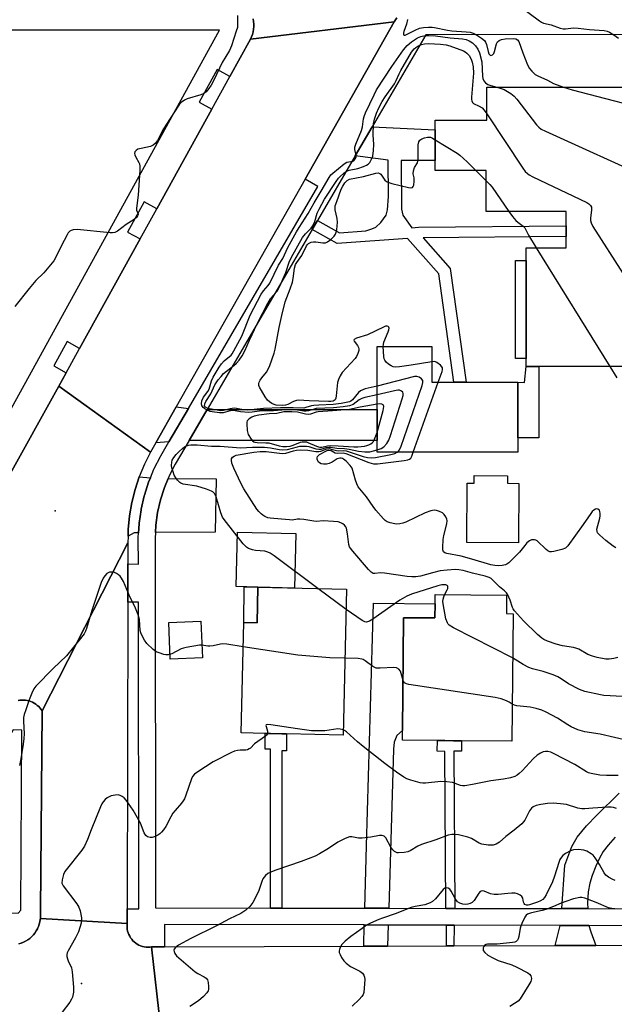
# Model space of a CAD drawing. Units: inches. Extents: x 1303758 to 1309758, y 473451 to 477451.
# Drawn here: x 1306223 to 1306437, y 476396 to 476749 of the extents above; entities that cross this region are included whole.
import ezdxf

# ---------------------------------------------------------------- set-up
doc = ezdxf.new("R2010")
doc.units = ezdxf.units.IN
doc.header["$MEASUREMENT"] = 0
for name, color, linetype in [('BLDG-Footprint', 5, 'Continuous'), ('CULTRL-Pad', 6, 'Continuous'), ('ELEV-Spot Elevation', 7, 'Continuous'), ('TRANS-Driveway', 251, 'Continuous'), ('TRANS-Non Street Sidewalk', 7, 'Continuous'), ('TRANS-Road', 130, 'Continuous'), ('TRANS-Street Sidewalk', 7, 'Continuous'), ('Undefined', 1, 'Continuous')]:
    doc.layers.add(name, color=color, linetype=linetype)

msp = doc.modelspace()

# ---------------------------------------------------------------- linework, layer by layer
at = {"layer": 'BLDG-Footprint', "elevation": 304.09}
msp.add_lwpolyline([(1306460.36, 476624.76), (1306409.51, 476624.77), (1306404.91, 476624.77), (1306404.91, 476667.2), (1306419.28, 476667.19), (1306419.28, 476671.31), (1306419.28, 476675.07), (1306419.28, 476680.25), (1306390.63, 476680.25), (1306390.64, 476694.93), (1306372.36, 476694.92), (1306372.36, 476698.45), (1306372.35, 476703.1), (1306372.35, 476709.43), (1306372.35, 476712.91), (1306390.77, 476712.91), (1306390.78, 476724.76), (1306440.22, 476724.76)], dxfattribs=at)
at = {"layer": 'BLDG-Footprint'}
for points, elevation in [([(1306371.1, 476631.9), (1306371.09, 476619.06), (1306378.95, 476619.06), (1306383.38, 476619.06), (1306401.98, 476619.06), (1306401.99, 476599.18), (1306401.99, 476593.98), (1306351.5, 476593.98), (1306351.5, 476598.21), (1306351.5, 476609.32), (1306351.5, 476631.89)], 308.51), ([(1306398.27, 476585.59), (1306398.25, 476582.88), (1306402.33, 476582.85), (1306402.18, 476561.52), (1306383.64, 476561.66), (1306383.8, 476582.98), (1306386.29, 476582.96), (1306386.31, 476585.68)], 308.41), ([(1306340.55, 476544.91), (1306339.27, 476492.63), (1306319.02, 476493.13), (1306317.34, 476493.17), (1306313.22, 476493.27), (1306311.33, 476493.31), (1306302.72, 476493.52), (1306303.68, 476533), (1306308.46, 476532.89), (1306308.77, 476545.69)], 301.11), ([(1306400.22, 476536.17), (1306399.83, 476490.5), (1306381.72, 476490.65), (1306378.91, 476490.67), (1306375.78, 476490.7), (1306373.09, 476490.72), (1306360.61, 476490.83), (1306360.64, 476494.38), (1306360.98, 476534.75), (1306372.21, 476534.66), (1306372.25, 476539.75), (1306372.28, 476543), (1306397.89, 476542.78), (1306397.83, 476536.19)], 303.1)]:
    msp.add_lwpolyline(points, close=True, dxfattribs=dict(at, elevation=elevation))
at = {"layer": 'CULTRL-Pad'}
for points in [[(1306404.91, 476662.64), (1306404.91, 476627.59), (1306401.12, 476627.59), (1306401.13, 476662.64)], [(1306409.51, 476624.77), (1306409.51, 476599.15), (1306401.99, 476599.18), (1306401.98, 476619.06), (1306404.36, 476619.01), (1306404.91, 476624.77)], [(1306322.36, 476564.85), (1306321.88, 476545.37), (1306308.77, 476545.69), (1306301.02, 476545.88), (1306301.5, 476565.35)], [(1306288.85, 476520.38), (1306277.33, 476519.95), (1306276.83, 476533.05), (1306288.35, 476533.49)]]:
    msp.add_lwpolyline(points, close=True, dxfattribs=at)
at = {"layer": 'ELEV-Spot Elevation'}
for p in [(1306236.12, 476573.01, 302.84), (1306245.58, 476403.73, 299.61)]:
    msp.add_point(p, dxfattribs=at)
at = {"layer": 'TRANS-Driveway'}
for points in [[(1306283.83, 476609.64), (1306276.87, 476597.73), (1306272.15, 476597.41), (1306279.45, 476610.29)], [(1306284.1, 476598.21), (1306290.59, 476609.32), (1306351.5, 476609.32), (1306351.5, 476598.21)], [(1306270.22, 476584.88), (1306269.64, 476583.49), (1306269.6, 476583.37), (1306269.56, 476583.26), (1306268.08, 476578.63), (1306268.01, 476578.38), (1306266.93, 476573.64), (1306266.9, 476573.49), (1306266.88, 476573.39), (1306266.2, 476568.58), (1306266.18, 476568.32), (1306266, 476565.18), (1306264.4, 476565.16), (1306262.22, 476563.97), (1306262.28, 476566.38), (1306262.74, 476571.19), (1306263.57, 476575.96), (1306264.74, 476580.65), (1306266.24, 476585.24)], [(1306272.01, 476565.24), (1306272.16, 476567.86), (1306272.81, 476572.43), (1306273.83, 476576.92), (1306275.23, 476581.32), (1306276.6, 476584.6), (1306293.83, 476584.46), (1306293.48, 476565.33)], [(1306355.68, 476430.67), (1306347.07, 476430.69), (1306347.65, 476453.06), (1306350.14, 476539.94), (1306372.25, 476539.75), (1306372.21, 476534.66), (1306360.98, 476534.75), (1306360.64, 476494.38), (1306358.61, 476492.53), (1306357.62, 476490.12), (1306357.39, 476487.7)], [(1306355.5, 476424.67), (1306355.27, 476417.08), (1306346.71, 476417.06), (1306346.91, 476424.69)], [(1306427.41, 476424.53), (1306428.07, 476422.27), (1306429.91, 476417.34), (1306415.37, 476417.29), (1306417.1, 476424.55)]]:
    msp.add_lwpolyline(points, close=True, dxfattribs=at)
msp.add_lwpolyline([(1306436.8, 476456.17), (1306434.28, 476453.28), (1306432.55, 476450.96), (1306431.21, 476448.62), (1306429.85, 476445.73), (1306428.53, 476442.38), (1306427.69, 476439.69), (1306427.17, 476436.57), (1306426.94, 476432.51), (1306426.98, 476430.53), (1306417.65, 476430.55), (1306418.75, 476446.14), (1306421.26, 476452.77), (1306423.24, 476456.09), (1306426.6, 476460.2), (1306430.29, 476464.04), (1306438.3, 476471.86)], dxfattribs=at)
at = {"layer": 'TRANS-Non Street Sidewalk'}
for points in [[(1306328.21, 476673.74), (1306330.1, 476676.99), (1306337.97, 476672.65), (1306347.45, 476673.3), (1306349.58, 476674), (1306351.01, 476674.64), (1306352.79, 476676.28), (1306354.7, 476678.94), (1306355.23, 476680.82), (1306355.57, 476685.63), (1306355.5, 476698.59), (1306343.66, 476700.21), (1306349.7, 476710.54), (1306372.35, 476709.43), (1306372.35, 476703.1), (1306372.36, 476698.45), (1306360.14, 476698.49), (1306360.24, 476681.06), (1306360.68, 476678.88), (1306363.96, 476674.42), (1306366.33, 476674.59), (1306419.28, 476675.07), (1306419.28, 476671.31), (1306367.97, 476670.84), (1306377.73, 476659.87), (1306383.38, 476619.06), (1306378.95, 476619.06), (1306373.57, 476657.95), (1306362.36, 476670.55), (1306337.12, 476668.82)], [(1306308.77, 476545.69), (1306308.46, 476532.89), (1306303.68, 476533), (1306303.86, 476545.81)], [(1306317.39, 476430.75), (1306313.27, 476430.75), (1306313.23, 476487.7), (1306311.39, 476487.68), (1306311.33, 476493.31), (1306313.22, 476493.27), (1306317.34, 476493.17), (1306319.02, 476493.13), (1306319.03, 476487.11), (1306317.35, 476487.11)], [(1306379.3, 476430.62), (1306376.17, 476430.63), (1306375.8, 476486.84), (1306372.99, 476486.91), (1306373.09, 476490.72), (1306375.78, 476490.7), (1306378.91, 476490.67), (1306381.72, 476490.65), (1306381.75, 476486.97), (1306378.94, 476486.95)], [(1306379.11, 476424.62), (1306379.03, 476417.17), (1306376.34, 476417.16), (1306376.42, 476424.63)]]:
    msp.add_lwpolyline(points, close=True, dxfattribs=at)
at = {"layer": 'TRANS-Road'}
for points in [[(1306325.69, 476691.85), (1306279.45, 476610.29), (1306272.15, 476597.41), (1306270.24, 476594.04), (1306237.36, 476617.71), (1306240, 476622.46), (1306244.84, 476631.21), (1306266.54, 476670.4), (1306272.52, 476681.2), (1306292.29, 476716.91), (1306298.75, 476728.58), (1306306.13, 476741.91), (1306357.62, 476748.17)], [(1306262.14, 476554.06), (1306262.12, 476540.31), (1306261.9, 476430.43), (1306261.89, 476425.16), (1306230.79, 476427.06), (1306230.79, 476427.44), (1306230.81, 476429.68), (1306231.45, 476501.33), (1306262.16, 476561.55)]]:
    msp.add_lwpolyline(points, close=True, dxfattribs=at)
for points in [[(1306358.56, 476749.6), (1306357.62, 476748.17), (1306306.13, 476741.91), (1306306.52, 476742.77), (1306306.83, 476743.66), (1306307.06, 476744.58), (1306307.22, 476745.51), (1306307.29, 476746.45), (1306307.28, 476747.39), (1306307.2, 476748.33), (1306307.03, 476749.26)], [(1306218.79, 476584.15), (1306237.36, 476617.71), (1306270.24, 476594.04), (1306268.08, 476589.72), (1306266.24, 476585.24), (1306264.74, 476580.65), (1306263.57, 476575.96), (1306262.74, 476571.19), (1306262.28, 476566.38), (1306262.22, 476563.97), (1306262.16, 476561.55), (1306231.45, 476501.33), (1306231.08, 476501.89), (1306230.65, 476502.41), (1306230.19, 476502.9), (1306229.69, 476503.35), (1306229.16, 476503.76), (1306228.59, 476504.12), (1306227.99, 476504.44), (1306227.37, 476504.7), (1306226.73, 476504.91), (1306226.09, 476505.07), (1306225.43, 476505.18), (1306224.77, 476505.23), (1306224.11, 476505.23), (1306223.45, 476505.17), (1306222.8, 476505.06)], [(1306223.05, 476417.96), (1306223.89, 476418.21), (1306224.72, 476418.52), (1306225.51, 476418.91), (1306226.27, 476419.37), (1306226.99, 476419.89), (1306227.65, 476420.47), (1306228.27, 476421.11), (1306228.83, 476421.79), (1306229.32, 476422.53), (1306229.75, 476423.3), (1306229.94, 476423.72), (1306230.11, 476424.11), (1306230.4, 476424.95), (1306230.61, 476425.8), (1306230.75, 476426.68), (1306230.79, 476427.06), (1306261.89, 476425.16), (1306261.85, 476424.49), (1306261.86, 476423.83), (1306261.94, 476423.17), (1306262.07, 476422.52), (1306262.26, 476421.88), (1306262.5, 476421.26), (1306262.8, 476420.66), (1306263.15, 476420.09), (1306263.54, 476419.56), (1306263.98, 476419.06), (1306264.46, 476418.6), (1306264.99, 476418.18), (1306265.54, 476417.82), (1306266.12, 476417.5), (1306266.73, 476417.23), (1306267.36, 476417.01), (1306268.01, 476416.86), (1306268.67, 476416.76), (1306269.33, 476416.71), (1306270, 476416.73), (1306270.66, 476416.8), (1306273.85, 476388.44)], [(1306273.85, 476388.44), (1306270.66, 476416.8), (1306275.24, 476416.81), (1306346.71, 476417.06), (1306355.27, 476417.08), (1306376.34, 476417.16), (1306379.03, 476417.17), (1306415.37, 476417.29), (1306429.91, 476417.34), (1306644.78, 476418.06), (1306652.7, 476418.09), (1306648.16, 476389.09)]]:
    msp.add_lwpolyline(points, dxfattribs=at)
at = {"layer": 'TRANS-Street Sidewalk'}
for points in [[(1306307.03, 476749.26), (1306307.2, 476748.33), (1306307.28, 476747.39), (1306307.29, 476746.45), (1306307.22, 476745.51), (1306307.06, 476744.58), (1306306.83, 476743.66), (1306306.52, 476742.77), (1306306.13, 476741.91), (1306298.75, 476728.58), (1306294.14, 476731.12), (1306287.7, 476719.44), (1306292.29, 476716.91), (1306272.52, 476681.2), (1306268, 476683.69), (1306262.04, 476672.88), (1306266.54, 476670.4), (1306244.84, 476631.21), (1306240.41, 476633.65), (1306235.58, 476624.9), (1306240, 476622.46), (1306237.36, 476617.71), (1306218.79, 476584.15)], [(1306169.93, 476518.25), (1306295.04, 476745.17), (1306161.31, 476745.19)]]:
    msp.add_lwpolyline(points, dxfattribs=at)
for points in [[(1306644.79, 476424.11, 0), (1306427.41, 476424.53, 0), (1306417.1, 476424.55, 0), (1306379.11, 476424.62, 0), (1306376.42, 476424.63, 0), (1306355.5, 476424.67, 0), (1306346.91, 476424.69, 0), (1306275.25, 476424.83, 0), (1306275.24, 476416.81, 0), (1306270.66, 476416.8, 0), (1306270, 476416.73, 0), (1306269.33, 476416.71, 0), (1306268.67, 476416.76, 0), (1306268.01, 476416.86, 0), (1306267.36, 476417.01, 0), (1306266.73, 476417.23, 0), (1306266.12, 476417.5, 0), (1306265.54, 476417.82, 0), (1306264.99, 476418.18, 0), (1306264.46, 476418.6, 0), (1306263.98, 476419.06, 0), (1306263.54, 476419.56, 0), (1306263.15, 476420.09, 0), (1306262.8, 476420.66, 0), (1306262.5, 476421.26, 0), (1306262.26, 476421.88, 0), (1306262.07, 476422.52, 0), (1306261.94, 476423.17, 0), (1306261.86, 476423.83, 0), (1306261.85, 476424.49, 0), (1306261.89, 476425.16, 0), (1306261.9, 476430.43, 0), (1306266.09, 476430.43, 0), (1306265.93, 476540.31, 0), (1306262.12, 476540.31, 0), (1306262.14, 476554.06, 0), (1306265.91, 476553.95, 0), (1306265.9, 476563.3, 0), (1306265.9, 476563.47, 0), (1306266, 476565.18, 0), (1306266.18, 476568.32, 0), (1306266.2, 476568.58, 0), (1306266.88, 476573.39, 0), (1306266.9, 476573.49, 0), (1306266.93, 476573.64, 0), (1306268.01, 476578.38, 0), (1306268.08, 476578.63, 0), (1306269.56, 476583.26, 0), (1306269.6, 476583.37, 0), (1306269.64, 476583.49, 0), (1306270.22, 476584.88, 0), (1306271.51, 476587.99, 0), (1306271.61, 476588.22, 0), (1306273.84, 476592.54, 0), (1306273.92, 476592.66, 0), (1306276.87, 476597.73, 0), (1306283.83, 476609.64, 0), (1306330.27, 476689.18, 0), (1306325.69, 476691.85, 0), (1306357.62, 476748.17, 0), (1306358.56, 476749.6, 0)], [(1306440.29, 476743.62, 0), (1306368.96, 476743.53, 0), (1306349.7, 476710.54, 0), (1306343.66, 476700.21, 0), (1306330.1, 476676.99, 0), (1306328.21, 476673.74, 0), (1306290.59, 476609.32, 0), (1306284.1, 476598.21, 0), (1306279.14, 476589.71, 0), (1306277, 476585.57, 0), (1306276.6, 476584.6, 0), (1306275.23, 476581.32, 0), (1306273.83, 476576.92, 0), (1306272.81, 476572.43, 0), (1306272.16, 476567.86, 0), (1306272.01, 476565.24, 0), (1306271.9, 476563.22, 0), (1306272.09, 476430.83, 0), (1306313.27, 476430.75, 0), (1306317.39, 476430.75, 0), (1306347.07, 476430.69, 0), (1306355.68, 476430.67, 0), (1306376.17, 476430.63, 0), (1306379.3, 476430.62, 0), (1306417.65, 476430.55, 0), (1306426.98, 476430.53, 0), (1306651.02, 476430.1, 0)], [(1306222.8, 476505.06, 0), (1306223.45, 476505.17, 0), (1306224.11, 476505.23, 0), (1306224.77, 476505.23, 0), (1306225.43, 476505.18, 0), (1306226.09, 476505.07, 0), (1306226.73, 476504.91, 0), (1306227.37, 476504.7, 0), (1306227.99, 476504.44, 0), (1306228.59, 476504.12, 0), (1306229.16, 476503.76, 0), (1306229.69, 476503.35, 0), (1306230.19, 476502.9, 0), (1306230.65, 476502.41, 0), (1306231.08, 476501.89, 0), (1306231.45, 476501.33, 0), (1306230.81, 476429.68, 0), (1306230.79, 476427.44, 0), (1306230.79, 476427.06, 0), (1306230.75, 476426.68, 0), (1306230.61, 476425.8, 0), (1306230.4, 476424.95, 0), (1306230.11, 476424.11, 0), (1306229.94, 476423.72, 0), (1306229.75, 476423.3, 0), (1306229.32, 476422.53, 0), (1306228.83, 476421.79, 0), (1306228.27, 476421.11, 0), (1306227.65, 476420.47, 0), (1306226.99, 476419.89, 0), (1306226.27, 476419.37, 0), (1306225.51, 476418.91, 0), (1306224.72, 476418.52, 0), (1306223.89, 476418.21, 0), (1306223.05, 476417.96, 0)]]:
    msp.add_polyline3d(points, dxfattribs=at)
msp.add_polyline3d([(1306190.94, 476429.99, 0), (1306222.78, 476428.97, 0), (1306223.82, 476430.04, 0), (1306224.09, 476494.48, 0), (1306220.98, 476494.59, 0), (1306188.21, 476436.09, 0), (1306187.78, 476433.35, 0), (1306188.08, 476431.79, 0), (1306189.21, 476430.59, 0)], close=True, dxfattribs=at)
at = {"layer": 'Undefined'}
for p, q in [((1306386.85, 476694.93, 308), (1306390.63, 476691.2, 308)), ((1306408.54, 476667.2, 308), (1306434.94, 476624.76, 308)), ((1306364.46, 476593.98, 308), (1306373.41, 476619.06, 308)), ((1306340.37, 476537.7, 304), (1306330.29, 476545.16, 304))]:
    msp.add_line(p, q, dxfattribs=at)
for points, elevation in [([(1306402.34, 476753.97), (1306409.7, 476748.54), (1306410.41, 476748.07), (1306411.16, 476747.72), (1306413.89, 476747.12), (1306417.15, 476745.93), (1306418.23, 476745.68), (1306419.01, 476745.66), (1306421.87, 476745.97), (1306423.54, 476745.92), (1306427.62, 476745.48), (1306432.91, 476745.05), (1306433.9, 476744.82), (1306434.84, 476744.42), (1306436.33, 476743.52), (1306438, 476742.35)], 300), ([(1306301.46, 476750.48), (1306301.5, 476747.31), (1306301.39, 476746.18), (1306301.01, 476744.79), (1306299.28, 476739.55), (1306298.62, 476737.94), (1306296.01, 476733.65), (1306292.95, 476727.25), (1306291.98, 476725.49), (1306291.18, 476724.25), (1306290.25, 476723.14), (1306289.36, 476722.45), (1306288.28, 476722.02), (1306283.42, 476720.54), (1306282.41, 476720.06), (1306281.27, 476719.3), (1306280.68, 476718.69), (1306280.16, 476717.98), (1306275.95, 476711.51), (1306274.97, 476709.85), (1306272.74, 476705.7), (1306271.91, 476704.53), (1306271.25, 476704.03), (1306270.24, 476703.57), (1306266.86, 476702.85), (1306265.78, 476702.53), (1306265.13, 476702.14), (1306264.69, 476701.59), (1306264.55, 476700.96), (1306264.65, 476700.48), (1306265, 476699.75), (1306266.14, 476697.83), (1306266.33, 476697.32), (1306266.45, 476696.47), (1306266.41, 476695), (1306265.85, 476686.09), (1306265.2, 476681.4), (1306265.3, 476680.63), (1306265.88, 476679.48), (1306265.86, 476679.14), (1306265.66, 476678.72), (1306265.19, 476678.11), (1306264.36, 476677.37), (1306261.49, 476675.52), (1306258.49, 476673.2), (1306257.49, 476672.68), (1306256.66, 476672.58), (1306255.79, 476672.61), (1306243.98, 476673.83), (1306242.55, 476673.7), (1306241.77, 476673.46), (1306241.32, 476673.19), (1306240.78, 476672.6), (1306240.34, 476671.88), (1306238.24, 476667.76), (1306236.47, 476664.06), (1306235.57, 476662.56), (1306231.99, 476658.22), (1306229.22, 476655.46), (1306226.72, 476652.7), (1306221.67, 476646.19)], 304), ([(1306362.38, 476748.95), (1306361.98, 476747.34), (1306361.04, 476744.67), (1306360.91, 476744.06), (1306360.94, 476743.57), (1306361.18, 476743.34), (1306361.59, 476743.43), (1306365.09, 476745.16), (1306366.74, 476745.84), (1306368.17, 476746.13), (1306369.88, 476746.31), (1306371.17, 476746.29), (1306372.09, 476746.18), (1306376.78, 476745.17), (1306378.24, 476744.92), (1306383.43, 476744.62), (1306384.85, 476744.45), (1306385.92, 476744.09), (1306387.46, 476743.28), (1306388.9, 476742.37), (1306389.93, 476741.51), (1306390.37, 476740.85), (1306390.67, 476740.1), (1306391.3, 476737.51), (1306391.57, 476736.73), (1306391.96, 476736.21), (1306392.31, 476736.14), (1306392.88, 476736.31), (1306393.34, 476736.77), (1306393.62, 476737.52), (1306394.24, 476740.28), (1306394.64, 476740.96), (1306395.26, 476741.49), (1306396.02, 476741.83), (1306397.4, 476742.04), (1306400.24, 476742.18), (1306401.2, 476742.06), (1306401.83, 476741.7), (1306402.27, 476741.07), (1306403.71, 476737.04), (1306405.38, 476732.72), (1306406.06, 476731.48), (1306406.97, 476730.46), (1306408.2, 476729.36), (1306409.11, 476728.82), (1306412.51, 476727.33), (1306414.76, 476726.04), (1306418.31, 476724.76)], 302), ([(1306351.5, 476614.57), (1306347.12, 476613.57), (1306346, 476613.24), (1306345.06, 476612.76), (1306342.86, 476611.14), (1306341.55, 476610.66), (1306339.27, 476610.31), (1306335.86, 476609.96), (1306329.69, 476609.65), (1306328.88, 476609.49), (1306326.85, 476608.82), (1306326.03, 476608.68), (1306325.24, 476608.72), (1306322.19, 476609.2), (1306318.82, 476609.21), (1306314.41, 476608.86), (1306310.12, 476608.78), (1306306.65, 476608.34), (1306305.5, 476608.29), (1306302.56, 476608.46), (1306300.58, 476608.84), (1306299.84, 476608.9), (1306298.8, 476608.78), (1306296.32, 476608.16), (1306295.03, 476608.1), (1306292.39, 476608.42), (1306291.63, 476608.62), (1306290.55, 476609.09), (1306289.78, 476609.54), (1306289.14, 476610.07), (1306288.71, 476610.69), (1306288.53, 476611.4), (1306288.71, 476612.44), (1306289.24, 476613.72), (1306290.8, 476615.79), (1306291.25, 476616.55), (1306292.13, 476619.53), (1306292.77, 476620.86), (1306294.9, 476624.48), (1306295.72, 476625.72), (1306296.63, 476626.69), (1306299.18, 476628.81), (1306299.58, 476629.3), (1306300.19, 476630.29), (1306302.99, 476635.57), (1306305.95, 476643.07), (1306309.98, 476650.67), (1306310.72, 476651.86), (1306312.44, 476653.72), (1306313.04, 476654.61), (1306316.09, 476660.98), (1306317.66, 476663.43), (1306319.53, 476667.33), (1306322.64, 476672.99), (1306323.54, 476674.52), (1306326.72, 476679.46), (1306328.9, 476683.39), (1306331.45, 476687.49), (1306334.3, 476692.43), (1306334.96, 476693.36), (1306335.57, 476693.98), (1306339.65, 476697.33), (1306340.64, 476697.87), (1306342.75, 476698.28), (1306343.3, 476698.62), (1306343.71, 476699.16), (1306343.94, 476699.81), (1306343.97, 476700.32), (1306343.9, 476700.83), (1306343.49, 476702.41), (1306343.54, 476703.23), (1306343.9, 476704.31), (1306345.93, 476709.2), (1306346.22, 476710.54), (1306346.59, 476713.48), (1306346.81, 476714.24), (1306347.38, 476715.59), (1306350.38, 476721.99), (1306351.33, 476723.79), (1306356.78, 476732.16), (1306360.07, 476736.97), (1306360.93, 476738.12), (1306362.31, 476739.65), (1306363.81, 476741.02), (1306365.99, 476742.42), (1306367.2, 476742.95), (1306368.72, 476743.25), (1306370.08, 476743.31), (1306372.47, 476743.15), (1306377.65, 476742.48), (1306382.08, 476742.08), (1306383.46, 476741.81), (1306384.51, 476741.42), (1306385.72, 476740.61), (1306386.78, 476739.61), (1306387.58, 476738.36), (1306388.16, 476737.03), (1306389.05, 476733.85), (1306389.29, 476728.65), (1306389.42, 476727.82), (1306389.71, 476727.09), (1306390.38, 476726.33), (1306391.21, 476725.73), (1306392.28, 476725.31), (1306394.36, 476724.76)], 304), ([(1306351.5, 476617.72), (1306347.22, 476616.66), (1306346.37, 476616.4), (1306345.59, 476616.04), (1306344.88, 476615.43), (1306342.7, 476612.74), (1306342.08, 476612.3), (1306341.55, 476612.09), (1306338.66, 476611.51), (1306335.72, 476611.11), (1306330.55, 476610.92), (1306328.77, 476610.79), (1306327.92, 476610.6), (1306325.99, 476609.99), (1306325.17, 476609.84), (1306321.46, 476609.94), (1306316.92, 476609.95), (1306310.75, 476609.64), (1306305.15, 476609.07), (1306303.56, 476609.19), (1306301.14, 476609.72), (1306300.2, 476609.8), (1306298.84, 476609.59), (1306296.44, 476608.95), (1306295.52, 476608.87), (1306294.79, 476608.94), (1306290.78, 476609.72), (1306290.01, 476610.12), (1306289.67, 476610.66), (1306289.73, 476611.39), (1306290.05, 476612.16), (1306291.84, 476614.93), (1306293.32, 476618.11), (1306294.52, 476619.92), (1306295.56, 476621.18), (1306296.49, 476622.16), (1306300.13, 476625.04), (1306301.13, 476625.92), (1306302.02, 476626.95), (1306303.12, 476628.59), (1306304.05, 476630.38), (1306305.73, 476634.12), (1306308.53, 476640), (1306312.28, 476647.46), (1306313.31, 476649.09), (1306315.67, 476651.72), (1306316.55, 476653.22), (1306318.83, 476658.37), (1306320, 476662.03), (1306320.81, 476663.9), (1306324.74, 476670.89), (1306325.8, 476672.19), (1306327.82, 476674.22), (1306328.5, 476675.12), (1306329.19, 476676.7), (1306330.01, 476679.59), (1306330.67, 476681.09), (1306332.68, 476684.66), (1306336.77, 476690.99), (1306337.64, 476692.18), (1306338.23, 476692.82), (1306339.57, 476693.96), (1306340.53, 476694.62), (1306341.5, 476695), (1306344.53, 476695.64), (1306346.66, 476696.41), (1306347.68, 476696.87), (1306348.28, 476697.23), (1306348.85, 476697.76), (1306349.18, 476698.22), (1306349.54, 476699), (1306349.9, 476700.1), (1306350.18, 476702.13), (1306350.3, 476704.18), (1306350.13, 476707.72), (1306350.23, 476711.58), (1306350.58, 476713.27), (1306351.28, 476715.47), (1306352.12, 476717.34), (1306353.31, 476719.68), (1306354.35, 476721.29), (1306357.75, 476726.01), (1306358.36, 476727.14), (1306359.38, 476729.6), (1306359.98, 476730.76), (1306363.87, 476737.29), (1306364.73, 476738.44), (1306365.38, 476738.98), (1306366.09, 476739.4), (1306367.36, 476739.99), (1306368.44, 476740.31), (1306369.87, 476740.37), (1306374.23, 476740.16), (1306376.2, 476739.88), (1306377.58, 476739.52), (1306382.4, 476737.76), (1306383.09, 476737.37), (1306383.71, 476736.89), (1306384.47, 476736.08), (1306385.2, 476734.76), (1306385.62, 476733.76), (1306385.93, 476732.02), (1306386, 476729.76), (1306385.33, 476721.21), (1306385.34, 476720.34), (1306385.44, 476719.83), (1306385.74, 476719.22), (1306386.07, 476718.9), (1306388.05, 476718.02), (1306389.11, 476717.32), (1306389.88, 476716.48), (1306390.77, 476715.2)], 306), ([(1306394.36, 476724.76), (1306395.93, 476724.32), (1306396.98, 476723.89), (1306399.44, 476722.44), (1306400.56, 476721.57), (1306401.52, 476720.46), (1306408.62, 476711.3), (1306409.4, 476710.42), (1306410.25, 476709.75), (1306411.85, 476708.95), (1306449.77, 476691.82), (1306451.04, 476691.13), (1306451.42, 476690.76), (1306451.75, 476690.08), (1306451.92, 476689.3), (1306452, 476688.2), (1306451.92, 476687.02), (1306451.11, 476681.18), (1306451.1, 476680.33), (1306451.28, 476679.57)], 304), ([(1306418.31, 476724.76), (1306421.44, 476723.76), (1306454.46, 476715.23), (1306455.3, 476715.12), (1306456.04, 476715.27), (1306456.87, 476715.94), (1306457.8, 476717.01)], 302), ([(1306390.77, 476715.2), (1306403.74, 476695.73), (1306404.62, 476694.55), (1306405.35, 476693.82), (1306406, 476693.34), (1306407.31, 476692.65), (1306426.65, 476683.41), (1306427.41, 476682.98), (1306428, 476682.44), (1306428.28, 476681.83), (1306428.38, 476680.83), (1306428.03, 476677.87), (1306428, 476676.99), (1306428.19, 476676.16), (1306428.81, 476674.83), (1306450.54, 476640.98)], 306), ([(1306353.72, 476631.89), (1306353.75, 476632.59), (1306353.93, 476633.44), (1306355.44, 476637.08), (1306355.71, 476637.9), (1306355.77, 476638.41), (1306355.68, 476638.78), (1306355.45, 476639.03), (1306355.11, 476639.15), (1306354.54, 476639.11), (1306353.74, 476638.82), (1306348.08, 476636.1), (1306344.05, 476634.84), (1306343.24, 476634.41), (1306343.16, 476634.11), (1306343.32, 476633.74), (1306344.46, 476632.22), (1306344.82, 476631.49), (1306344.92, 476631), (1306344.89, 476630.45), (1306344.6, 476629.33), (1306344.13, 476628.26), (1306343.62, 476627.56), (1306338.99, 476622.54), (1306338.2, 476621.43), (1306337.6, 476620.09), (1306337.28, 476618.96), (1306336.86, 476614.25), (1306336.73, 476613.42), (1306336.42, 476612.75), (1306336.1, 476612.5), (1306335.7, 476612.33), (1306334.87, 476612.19), (1306334.01, 476612.18), (1306327.09, 476612.4), (1306323.37, 476612.62), (1306322.55, 476612.51), (1306321.5, 476612.18), (1306319.47, 476611.08), (1306318.7, 476610.81), (1306317.61, 476610.73), (1306315.34, 476610.89), (1306314.56, 476611.13), (1306313.81, 476611.5), (1306312.87, 476612.11), (1306312.25, 476612.68), (1306311.42, 476613.86), (1306310.03, 476616.12), (1306309.45, 476617.12), (1306309.11, 476617.88), (1306309.04, 476618.62), (1306309.17, 476619.09), (1306309.52, 476619.8), (1306310.14, 476620.71), (1306311.88, 476622.74), (1306312.49, 476623.73), (1306313.05, 476625.08), (1306314.64, 476629.53), (1306314.98, 476630.94), (1306316.39, 476638.64), (1306317.29, 476642.98), (1306318.57, 476647.85), (1306320.37, 476652.57), (1306321.18, 476654.95), (1306321.43, 476656.24), (1306321.91, 476659.94), (1306322.27, 476661.25), (1306322.68, 476661.97), (1306324.46, 476664.53), (1306326.14, 476667.9), (1306326.48, 476668.35), (1306326.89, 476668.72), (1306327.9, 476669.22), (1306328.72, 476669.37), (1306329.56, 476669.33), (1306332.03, 476668.99), (1306333.05, 476669.06), (1306333.76, 476669.4), (1306334.85, 476670.26), (1306336.07, 476671.43), (1306336.55, 476672.08), (1306336.84, 476672.86), (1306337.02, 476673.7), (1306337.23, 476675.14), (1306337.3, 476676.29), (1306337.14, 476677.67), (1306336.48, 476680.81), (1306336.44, 476681.66), (1306336.51, 476682.22), (1306337.01, 476683.86), (1306338.64, 476688.2), (1306339.16, 476689.25), (1306339.97, 476690.5), (1306340.74, 476691.34), (1306341.59, 476691.77), (1306346.57, 476692.75), (1306351.06, 476693.99), (1306351.82, 476694.08), (1306352.46, 476693.89), (1306352.81, 476693.64), (1306353.76, 476692.16), (1306354.28, 476691.49), (1306354.89, 476690.94), (1306355.38, 476690.68), (1306356.75, 476690.26), (1306362.77, 476688.82), (1306363.56, 476688.7), (1306364.2, 476688.83), (1306364.46, 476689.16), (1306364.62, 476689.64), (1306364.83, 476691.07), (1306364.79, 476692.24), (1306364.42, 476693.72), (1306364.49, 476694.75), (1306364.9, 476696.01), (1306365.93, 476697.7), (1306366.2, 476698.75), (1306366.26, 476700.16), (1306366.2, 476704.15), (1306366.39, 476705.16), (1306366.78, 476705.78), (1306367.49, 476706.31), (1306368.5, 476706.66), (1306369.56, 476706.87), (1306370.09, 476706.89), (1306370.61, 476706.8), (1306371.4, 476706.47), (1306372.35, 476705.94)], 308), ([(1306372.35, 476705.94), (1306380.2, 476701.16), (1306381.12, 476700.41), (1306383.76, 476697.97), (1306386.85, 476694.93)], 308), ([(1306390.63, 476691.2), (1306391.95, 476689.85), (1306392.69, 476688.93), (1306398.71, 476680.25)], 308), ([(1306398.71, 476680.25), (1306399.99, 476678.46), (1306401.26, 476676.98), (1306401.91, 476676.4), (1306403.81, 476674.97), (1306404.41, 476674.38), (1306405.73, 476671.74), (1306408.54, 476667.2)], 308), ([(1306371.1, 476626.43), (1306363.7, 476625.23), (1306359.55, 476624.65), (1306358.08, 476624.52), (1306357.25, 476624.6), (1306356.51, 476624.93), (1306355.59, 476625.57), (1306354.74, 476626.32), (1306354.26, 476626.95), (1306354.07, 476627.46), (1306353.93, 476628.28), (1306353.72, 476631.89)], 308), ([(1306373.41, 476619.06), (1306374.8, 476622.88), (1306374.98, 476623.7), (1306374.95, 476624.21), (1306374.74, 476624.64), (1306374.22, 476625.22), (1306372.91, 476626.2), (1306372.15, 476626.45), (1306371.1, 476626.43)], 308), ([(1306434.94, 476624.76), (1306437.47, 476620.71)], 308), ([(1306358.63, 476593.98), (1306359.19, 476594.45), (1306359.52, 476594.83), (1306360.15, 476596.14), (1306367.6, 476617.89), (1306367.9, 476618.99), (1306367.87, 476619.73), (1306367.43, 476620.29), (1306366.51, 476620.86), (1306365.72, 476621.1), (1306364.87, 476621.08), (1306351.5, 476617.72)], 306), ([(1306351.5, 476594.87), (1306352.95, 476595.34), (1306353.94, 476595.89), (1306355.03, 476597.11), (1306355.75, 476598.32), (1306356.34, 476600), (1306360.5, 476613.14), (1306360.82, 476614.27), (1306360.88, 476615.05), (1306360.72, 476615.47), (1306360.18, 476615.93), (1306359.47, 476616.19), (1306358.92, 476616.21), (1306357.77, 476616.03), (1306351.5, 476614.57)], 304), ([(1306351.5, 476611.21), (1306345.37, 476610.14), (1306342.67, 476609.5), (1306341.6, 476609.31), (1306335.48, 476608.78), (1306330.33, 476608.49), (1306329.59, 476608.33), (1306327.67, 476607.66), (1306326.89, 476607.51), (1306325.78, 476607.64), (1306322.97, 476608.4), (1306320.91, 476608.52), (1306318.01, 476608.48), (1306315.59, 476607.92), (1306312.78, 476607.75), (1306309.12, 476607.34), (1306307.39, 476606.92), (1306306.61, 476606.57), (1306305.67, 476606), (1306305.27, 476605.66), (1306304.97, 476605.27), (1306304.82, 476604.78), (1306304.78, 476604.22), (1306304.97, 476601.85), (1306305.33, 476600.42), (1306306.33, 476598.71), (1306306.85, 476598.07), (1306307.26, 476597.75), (1306307.72, 476597.56), (1306308.51, 476597.44), (1306311.62, 476597.42), (1306312.73, 476597.32), (1306316.39, 476596.3), (1306317.68, 476596.06), (1306319.06, 476596.04), (1306320.34, 476596.2), (1306321.35, 476596.52), (1306324.02, 476597.57), (1306324.57, 476597.7), (1306325.35, 476597.76), (1306326.14, 476597.68), (1306326.7, 476597.52), (1306329.71, 476596.21), (1306330.53, 476595.93), (1306331.02, 476595.86), (1306331.68, 476595.88), (1306333.73, 476596.29), (1306334.88, 476596.38), (1306337.52, 476596.31), (1306343.16, 476595.93), (1306344.64, 476595.97), (1306347.02, 476596.2), (1306347.82, 476596.38), (1306348.57, 476596.65), (1306349.28, 476597), (1306349.88, 476597.45), (1306350.21, 476597.89), (1306350.59, 476598.65), (1306351.5, 476601.09)], 302), ([(1306351.5, 476601.09), (1306353.64, 476608.95), (1306353.87, 476610.33), (1306353.78, 476610.78), (1306353.67, 476610.94), (1306353.16, 476611.26), (1306352.37, 476611.31), (1306351.5, 476611.21)], 302), ([(1306330.29, 476545.16), (1306314.59, 476556.88), (1306313.12, 476557.88), (1306312.32, 476558.23), (1306311.2, 476558.53), (1306307.92, 476558.81), (1306306.77, 476559.01), (1306305.43, 476559.49), (1306304.65, 476560.01), (1306303.52, 476561.25), (1306296.71, 476569.88), (1306296.11, 476570.74), (1306295.43, 476572.34), (1306293.77, 476578.01), (1306293.46, 476578.78), (1306293.17, 476579.23), (1306292.62, 476579.77), (1306292.18, 476580.06), (1306290.36, 476580.8), (1306286.93, 476581.8), (1306281.99, 476582.62), (1306281.19, 476582.9), (1306280.75, 476583.2), (1306279.97, 476583.95), (1306279.29, 476584.82), (1306278.8, 476585.75), (1306278.33, 476587.04), (1306277.94, 476588.43), (1306277.82, 476589.28), (1306277.88, 476590.44), (1306278.09, 476591.22), (1306278.62, 476592.11), (1306279.5, 476593.19), (1306280.63, 476594.44), (1306281.71, 476595.4), (1306282.41, 476595.92), (1306283.13, 476596.3), (1306283.89, 476596.56), (1306284.7, 476596.68), (1306286.98, 476596.64), (1306292.09, 476596.19), (1306295.22, 476596.17), (1306302.55, 476595.59), (1306306.88, 476595.83), (1306311.13, 476595.87), (1306313.29, 476595.62), (1306316.35, 476594.97), (1306317.54, 476594.82), (1306319.38, 476594.95), (1306322.94, 476595.98), (1306323.79, 476596.14), (1306324.67, 476596.18), (1306326.15, 476596.13), (1306327.02, 476596.01), (1306329.47, 476595.25), (1306330.59, 476595.06), (1306331.42, 476595.14), (1306333.2, 476595.66), (1306334.13, 476595.82), (1306334.82, 476595.8), (1306337.08, 476595.46), (1306339.78, 476595.36), (1306341.43, 476595.11), (1306344.86, 476594.35), (1306347.1, 476594.1), (1306348.15, 476594.1), (1306348.92, 476594.19), (1306351.5, 476594.87)], 304), ([(1306437.81, 476520.46), (1306436.39, 476520.16), (1306434.67, 476519.93), (1306433.52, 476519.95), (1306430.35, 476520.51), (1306428.64, 476520.91), (1306427.08, 476521.57), (1306423.84, 476523.43), (1306423.13, 476523.75), (1306421.84, 476524.08), (1306417.93, 476524.71), (1306415.64, 476525.32), (1306412.57, 476526.31), (1306411.27, 476526.91), (1306410.51, 476527.4), (1306409, 476528.75), (1306403.95, 476533.66), (1306400.78, 476537.2), (1306400.28, 476537.92), (1306400.05, 476538.42), (1306399.15, 476541.08), (1306398.71, 476542.15), (1306398.31, 476542.93), (1306397.84, 476543.61), (1306397.14, 476544.32), (1306395.38, 476545.8), (1306392.98, 476548.24), (1306392.32, 476548.78), (1306391.65, 476549.17), (1306390.21, 476549.64), (1306385.68, 476550.69), (1306382.3, 476551.61), (1306380.76, 476551.87), (1306379.62, 476551.95), (1306376.63, 476551.81), (1306374.15, 476551.5), (1306371.4, 476550.86), (1306367.05, 476549.64), (1306365.32, 476549.38), (1306363.93, 476549.39), (1306362.26, 476549.52), (1306354.12, 476550.73), (1306352.73, 476550.77), (1306350.72, 476550.57), (1306350.1, 476550.63), (1306349.32, 476551.08), (1306348.39, 476552.01), (1306342.79, 476558.52), (1306341.9, 476559.68), (1306341.63, 476560.18), (1306341.41, 476560.94), (1306340.92, 476564.84), (1306340.51, 476566.76), (1306340.29, 476567.25), (1306339.78, 476567.85), (1306339.15, 476568.35), (1306338.45, 476568.76), (1306337.5, 476569.07), (1306335.88, 476569.24), (1306332.1, 476569.42), (1306329.66, 476569.24), (1306328.87, 476569.26), (1306325.23, 476569.88), (1306323.75, 476570.05), (1306322.93, 476570.01), (1306321.08, 476569.73), (1306320.04, 476569.74), (1306317.23, 476570.09), (1306313.12, 476570.37), (1306312.28, 476570.57), (1306311.28, 476571.02), (1306310.57, 476571.45), (1306309.91, 476571.98), (1306309.1, 476572.77), (1306308.38, 476573.6), (1306303.73, 476580.94), (1306302.65, 476582.97), (1306300.17, 476588.25), (1306299.47, 476590.1), (1306299.27, 476591.14), (1306299.33, 476591.61), (1306299.67, 476592.22), (1306300.25, 476592.65), (1306300.95, 476592.93), (1306307.32, 476594.09), (1306309.55, 476594.33), (1306311.72, 476594.24), (1306316.56, 476593.62), (1306317.67, 476593.55), (1306318.8, 476593.7), (1306321.52, 476594.53), (1306322.6, 476594.75), (1306324.03, 476594.81), (1306326.62, 476594.72), (1306329.47, 476594.32), (1306330.56, 476594.29), (1306331.36, 476594.42), (1306333.47, 476595.19), (1306334.29, 476595.3), (1306335.08, 476595.15), (1306336.97, 476594.57), (1306337.73, 476594.52), (1306339.44, 476594.6), (1306340.39, 476594.47), (1306346.55, 476592.44), (1306347.99, 476592.09), (1306349.43, 476591.97), (1306350.89, 476592.13), (1306356.47, 476593.21), (1306357.89, 476593.58), (1306358.63, 476593.98)], 306), ([(1306437.07, 476559.74), (1306436.09, 476560.39), (1306433.51, 476562.39), (1306431.29, 476564.36), (1306430.54, 476565.19), (1306430.31, 476565.65), (1306430.28, 476566.41), (1306431.32, 476570.34), (1306431.45, 476571.19), (1306431.45, 476572.01), (1306431.34, 476572.77), (1306431.17, 476573.21), (1306430.65, 476573.67), (1306430.22, 476573.77), (1306429.81, 476573.67), (1306429.2, 476573.28), (1306428.6, 476572.76), (1306428.04, 476572.1), (1306425.36, 476568.15), (1306419.86, 476560.47), (1306418.98, 476559.7), (1306417.65, 476559.17), (1306414.8, 476558.43), (1306413.97, 476558.32), (1306413.45, 476558.36), (1306412.73, 476558.7), (1306412.06, 476559.22), (1306408.84, 476562.3), (1306408.38, 476562.52), (1306407.87, 476562.63), (1306406.81, 476562.6), (1306406.07, 476562.27), (1306405.19, 476561.53), (1306404.43, 476560.66), (1306402.57, 476558.17), (1306398.73, 476554.4), (1306398.01, 476553.91), (1306397.48, 476553.7), (1306396.35, 476553.43), (1306395.18, 476553.31), (1306393.69, 476553.4), (1306392.23, 476553.67), (1306385.39, 476555.72), (1306381.65, 476556.76), (1306376.51, 476557.69), (1306375.82, 476557.96), (1306375.31, 476558.39), (1306375.09, 476559.07), (1306375.05, 476559.89), (1306375.2, 476562.76), (1306375.35, 476564.19), (1306376.44, 476568.42), (1306376.56, 476569.53), (1306376.47, 476570.07), (1306376.15, 476570.83), (1306375.49, 476571.73), (1306374.88, 476572.29), (1306373.85, 476572.84), (1306372.73, 476573.18), (1306371.89, 476573.25), (1306370.8, 476573.06), (1306368.66, 476572.29), (1306361.76, 476568.98), (1306360.7, 476568.6), (1306359.66, 476568.36), (1306358.62, 476568.28), (1306357.79, 476568.37), (1306356.15, 476568.77), (1306355.1, 476569.13), (1306354.39, 476569.54), (1306353.75, 476570.12), (1306351.07, 476573.25), (1306350.02, 476574.57), (1306347.64, 476578.04), (1306344.7, 476581.63), (1306344.19, 476582.65), (1306343.72, 476584.01), (1306342.5, 476588.34), (1306341.87, 476589.28), (1306340.4, 476590.75), (1306339.5, 476591.5), (1306339.03, 476591.78), (1306338.57, 476591.9), (1306338.12, 476591.89), (1306337.21, 476591.6), (1306335.37, 476590.47), (1306334.35, 476589.97), (1306333.31, 476589.72), (1306332.25, 476589.7), (1306331.46, 476589.91), (1306330.51, 476590.49), (1306330.19, 476590.88), (1306330.03, 476591.54), (1306330.05, 476592.01), (1306330.18, 476592.45), (1306330.43, 476592.83), (1306330.8, 476593.15), (1306333.06, 476594.45), (1306333.84, 476594.73), (1306334.27, 476594.77), (1306335.01, 476594.57), (1306336.5, 476593.85), (1306337.26, 476593.62), (1306339.35, 476593.77), (1306340.24, 476593.61), (1306348.49, 476590.3), (1306350.24, 476589.89), (1306351.68, 476589.87), (1306361.13, 476591.02), (1306362.56, 476591.28), (1306363.06, 476591.48), (1306363.55, 476591.91), (1306363.96, 476592.64), (1306364.46, 476593.98)], 308), ([(1306303.47, 476524.36), (1306297.63, 476525.28), (1306296.16, 476525.39), (1306295.3, 476525.28), (1306292.73, 476524.71), (1306291.59, 476524.53), (1306290.81, 476524.55), (1306288.69, 476524.86), (1306287.85, 476524.86), (1306282.99, 476524.1), (1306282.15, 476523.89), (1306281.24, 476523.56), (1306277.97, 476521.84), (1306276.63, 476521.45), (1306275.82, 476521.43), (1306275, 476521.59), (1306273.39, 476522.11), (1306272.35, 476522.54), (1306271.19, 476523.35), (1306268.92, 476525.53), (1306268.1, 476526.72), (1306267.14, 476528.53), (1306266.8, 476529.33), (1306266.6, 476530.15), (1306266.36, 476534.08), (1306265.87, 476535.76), (1306264.67, 476538.78), (1306262.99, 476541.99), (1306260.53, 476547.68), (1306259.88, 476548.92), (1306259.36, 476549.58), (1306258.74, 476550.12), (1306258.05, 476550.57), (1306257.32, 476550.9), (1306256.47, 476551.04), (1306255.62, 476551), (1306255.1, 476550.84), (1306254.67, 476550.56), (1306253.94, 476549.78), (1306253.29, 476548.89), (1306252.54, 476547.35), (1306249.29, 476537.35), (1306247.36, 476530.92), (1306246.96, 476529.9), (1306246.47, 476528.96), (1306245.23, 476527.29), (1306240.13, 476521.06), (1306235.43, 476516.59), (1306229.16, 476510.24), (1306228.47, 476509.3), (1306227.74, 476507.73), (1306226.8, 476505.28), (1306225.57, 476501.71), (1306225.04, 476500.07), (1306224.79, 476499.01), (1306224.71, 476497.63), (1306224.95, 476493.17), (1306224.88, 476491.49), (1306224.62, 476489.45), (1306223.77, 476484.14), (1306223.35, 476481.82)], 302), ([(1306375.67, 476542.97), (1306376.66, 476544.74), (1306376.83, 476545.22), (1306376.88, 476545.63), (1306376.81, 476545.99), (1306376.57, 476546.29), (1306376.15, 476546.49), (1306375.66, 476546.55), (1306374.64, 476546.48), (1306373.26, 476546.17), (1306363.78, 476543.23), (1306362.19, 476542.51), (1306359.63, 476540.99), (1306349.92, 476534.22), (1306348.72, 476533.51), (1306347.74, 476533.18), (1306347.14, 476533.26), (1306346.14, 476533.76), (1306340.37, 476537.7)], 304), ([(1306400.08, 476520.36), (1306378.85, 476531.15), (1306377.37, 476532.06), (1306377, 476532.47), (1306376.71, 476532.95), (1306376.18, 476534.29), (1306375.12, 476539.69), (1306375.07, 476540.52), (1306375.17, 476541.39), (1306375.37, 476542.24), (1306375.67, 476542.97)], 304), ([(1306339.95, 476520.25), (1306334.59, 476520.39), (1306323.02, 476521.33), (1306303.47, 476524.36)], 302), ([(1306360.79, 476512.28), (1306360.16, 476514.79), (1306359.87, 476515.54), (1306359.33, 476516.26), (1306358.49, 476516.73), (1306357.43, 476516.87), (1306352.55, 476516.62), (1306351.16, 476516.7), (1306350.64, 476516.86), (1306349.92, 476517.25), (1306347.18, 476519.3), (1306346.46, 476519.74), (1306346.02, 476519.92), (1306344.68, 476520.15), (1306339.95, 476520.25)], 302), ([(1306443.83, 476506.23), (1306432.76, 476506.92), (1306431.6, 476507.07), (1306425.95, 476508.34), (1306423.98, 476508.99), (1306420.1, 476511.01), (1306417.5, 476512.88), (1306416.28, 476513.62), (1306414.64, 476514.27), (1306411, 476515.49), (1306407.24, 476516.44), (1306405.83, 476516.92), (1306403.85, 476517.96), (1306400.08, 476520.36)], 304), ([(1306399.94, 476503.81), (1306398.85, 476504.54), (1306397.84, 476505), (1306395.9, 476505.63), (1306393.82, 476506.17), (1306362.86, 476510.85), (1306362.03, 476511.04), (1306361.32, 476511.38), (1306361.03, 476511.74), (1306360.79, 476512.28)], 302), ([(1306441.71, 476490.68), (1306431.41, 476492.97), (1306425.91, 476493.91), (1306423.41, 476494.6), (1306421.05, 476495.68), (1306419.84, 476496.35), (1306416.18, 476498.74), (1306412.1, 476500.87), (1306410.5, 476501.58), (1306408.56, 476502.23), (1306406.39, 476502.69), (1306401.58, 476503.17), (1306400.77, 476503.4), (1306399.94, 476503.81)], 302), ([(1306339.32, 476494.59), (1306338.26, 476494.87), (1306337.42, 476494.91), (1306332.7, 476494.21), (1306330.65, 476494.17), (1306328, 476494.25), (1306322.9, 476494.92), (1306313.43, 476496.38), (1306312.1, 476496.47), (1306311.76, 476496.36), (1306311.65, 476496.14), (1306311.7, 476495.75), (1306312.22, 476494.06), (1306312.15, 476493.29)], 300), ([(1306437.9, 476478.28), (1306433.73, 476478.19), (1306431.31, 476478.35), (1306428.25, 476478.88), (1306427.28, 476479.18), (1306426.52, 476479.52), (1306422.32, 476482.2), (1306414.77, 476486.16), (1306413.8, 476486.54), (1306412.7, 476486.76), (1306411.87, 476486.82), (1306411.07, 476486.7), (1306410.08, 476486.27), (1306408.91, 476485.55), (1306407.41, 476484.2), (1306403.43, 476479.91), (1306402.37, 476478.9), (1306401.66, 476478.36), (1306400.91, 476477.9), (1306399.32, 476477.39), (1306396.82, 476476.88), (1306392.23, 476476.28), (1306385.68, 476474.95), (1306382.88, 476474.52), (1306382.11, 476474.53), (1306381.44, 476474.67), (1306378.47, 476475.75), (1306376.43, 476476), (1306374.36, 476476.05), (1306368.81, 476475.48), (1306367.85, 476475.5), (1306366.98, 476475.65), (1306363.53, 476476.54), (1306362.14, 476477.02), (1306361.12, 476477.58), (1306358.43, 476479.36), (1306354.26, 476482.51), (1306346.5, 476488.62), (1306344.46, 476490.27), (1306340.53, 476493.82), (1306339.82, 476494.34), (1306339.32, 476494.59)], 300), ([(1306312.15, 476493.29), (1306311.83, 476492.66), (1306311.45, 476492.26), (1306307.57, 476489.61), (1306306.07, 476488.02), (1306305.67, 476487.72), (1306304.98, 476487.44), (1306304.45, 476487.34), (1306302.37, 476487.3), (1306301.5, 476487.21), (1306300.37, 476486.91), (1306299.27, 476486.49), (1306292.68, 476483.09), (1306287.23, 476479.53), (1306286.07, 476478.65), (1306285.33, 476477.81), (1306284.92, 476477.05), (1306282.92, 476471.18), (1306282.4, 476469.9), (1306282.02, 476469.17), (1306281.35, 476468.27), (1306279.08, 476465.73), (1306278.28, 476464.7), (1306277.54, 476463.41), (1306275.75, 476459.95), (1306274.96, 476458.73), (1306274.22, 476457.87), (1306273.6, 476457.31), (1306272.9, 476456.87), (1306271.91, 476456.4), (1306270.88, 476456.06), (1306270.11, 476456.03), (1306269.14, 476456.28), (1306268.56, 476456.72), (1306268.02, 476457.72), (1306266.66, 476461.21), (1306264.02, 476465.78), (1306261.58, 476469.33), (1306260.83, 476470.19), (1306260.16, 476470.71), (1306259.42, 476471.11), (1306258.64, 476471.31), (1306257.55, 476471.22), (1306256.18, 476470.92), (1306255.39, 476470.64), (1306254.69, 476470.2), (1306254.06, 476469.63), (1306253.32, 476468.76), (1306252.87, 476468.02), (1306252.37, 476466.95), (1306248.98, 476458.71), (1306247.66, 476455.25), (1306246.61, 476452.94), (1306245.66, 476451.49), (1306239.58, 476443.87), (1306239.06, 476442.82), (1306238.55, 476440.82), (1306238.53, 476439.7), (1306239, 476438.69), (1306243.85, 476432.23), (1306244.61, 476431.04), (1306245.06, 476429.75), (1306245.54, 476427.3), (1306245.55, 476426.44), (1306245.38, 476425.29), (1306244.41, 476422.19), (1306243.42, 476420.08), (1306240.74, 476415.45), (1306240.38, 476414.66), (1306240.24, 476414.13), (1306240.27, 476413.37), (1306240.46, 476412.6), (1306240.74, 476411.84), (1306241.92, 476409.33), (1306242.22, 476407.93), (1306242.65, 476402.36), (1306242.61, 476400.67), (1306242.3, 476398.84), (1306241.96, 476398.08), (1306241.31, 476397.09), (1306238.61, 476393.5)], 300), ([(1306437.34, 476466.39), (1306436.25, 476466.79), (1306435.43, 476466.94), (1306434.11, 476466.94), (1306428.85, 476466.55), (1306425.97, 476466.25), (1306424.88, 476466.23), (1306423.38, 476466.51), (1306419.34, 476467.84), (1306417.27, 476468.12), (1306414.58, 476468.3), (1306412.51, 476468.17), (1306410.15, 476467.89), (1306408.46, 476467.46), (1306407.43, 476467), (1306406.81, 476466.47), (1306406.12, 476465.6), (1306404.47, 476462.27), (1306404.01, 476461.58), (1306403.4, 476460.94), (1306400.66, 476458.61), (1306397.59, 476456.41), (1306395.31, 476454.33), (1306394.11, 476453.65), (1306393.07, 476453.3), (1306392.22, 476453.24), (1306391.35, 476453.28), (1306389.05, 476453.62), (1306388.08, 476454.03), (1306385.28, 476455.65), (1306383.97, 476456.17), (1306380.61, 476457.03), (1306379.46, 476457.15), (1306378.31, 476457.14), (1306376.92, 476456.82), (1306372.53, 476455.22), (1306367.35, 476453.48), (1306366.04, 476452.87), (1306363.31, 476451.25), (1306362.56, 476450.9), (1306361.17, 476450.62), (1306359.19, 476450.5), (1306358.65, 476450.56), (1306358.17, 476450.73), (1306357.73, 476451), (1306357.15, 476451.54), (1306356.47, 476452.53), (1306354.59, 476455.88), (1306354.06, 476456.47), (1306353.64, 476456.67), (1306353.16, 476456.73), (1306352.38, 476456.68), (1306349.28, 476456.09), (1306346.16, 476455.76), (1306344.84, 476455.81), (1306342.41, 476456.24), (1306341.6, 476456.2), (1306340, 476455.64), (1306337.38, 476454.38), (1306334.08, 476452.05), (1306330.83, 476450.17), (1306329.3, 476449.38), (1306324.22, 476447.38), (1306314.89, 476444.22), (1306313.35, 476443.6), (1306312.37, 476443.11), (1306311.48, 476442.4), (1306310.58, 476441.26), (1306310.14, 476440.24), (1306309.14, 476437.06), (1306308.26, 476435.25), (1306306.89, 476432.71), (1306305.85, 476431.34), (1306304.42, 476429.95), (1306302.63, 476428.81), (1306298.64, 476426.9), (1306293.91, 476424.4), (1306284.75, 476419.88), (1306280.31, 476417.45), (1306279.17, 476416.61), (1306278.77, 476416.03), (1306278.68, 476415.66), (1306278.71, 476415.23), (1306279, 476414.5), (1306279.63, 476413.67), (1306286.25, 476407.86), (1306287.2, 476407.25), (1306289.51, 476406.12), (1306290.22, 476405.67), (1306290.71, 476405.06), (1306290.97, 476404.04), (1306291.08, 476402.64), (1306291.05, 476401.55), (1306290.92, 476401.04), (1306290.48, 476400.34), (1306289.24, 476399.08), (1306287.45, 476397.49), (1306284.35, 476395.52)], 298), ([(1306436.77, 476440.62), (1306435.97, 476440.92), (1306434.41, 476441.77), (1306433.49, 476442.47), (1306432.83, 476443.34), (1306431.15, 476446.29), (1306429.62, 476448.76), (1306428.9, 476449.65), (1306428.22, 476450.2), (1306426.68, 476451.1), (1306425.6, 476451.5), (1306423.62, 476451.66), (1306421.92, 476451.59), (1306420.83, 476451.26), (1306419.01, 476450.3), (1306418.08, 476449.62), (1306417.58, 476449), (1306417.03, 476448.08), (1306416.58, 476447.03), (1306415.08, 476442.22), (1306414.34, 476440.09), (1306412.14, 476435.52), (1306411.53, 476434.5), (1306410.94, 476433.86), (1306410.09, 476433.32), (1306408.97, 476432.85), (1306406.14, 476431.84), (1306405.59, 476431.74), (1306404.99, 476431.78), (1306404.46, 476432.07), (1306404.19, 476432.41), (1306404.02, 476432.84), (1306403.74, 476434.32), (1306403.41, 476434.94), (1306402.78, 476435.39), (1306401.76, 476435.82), (1306400.93, 476436.04), (1306399.78, 476436.1), (1306398.32, 476436.01), (1306394.86, 476435.62), (1306393.46, 476435.61), (1306392.16, 476435.88), (1306389.83, 476436.79), (1306389.09, 476436.9), (1306388.46, 476436.63), (1306387.96, 476436.13), (1306386.31, 476433.51), (1306385.59, 476432.71), (1306384.86, 476432.34), (1306384.03, 476432.13), (1306383.23, 476432.05), (1306382.19, 476432.1), (1306381.1, 476432.45), (1306380.33, 476433), (1306379.43, 476434.17), (1306378.06, 476436.78), (1306377.6, 476437.46), (1306377.01, 476437.89), (1306376.3, 476437.95), (1306375.82, 476437.82), (1306375.19, 476437.35), (1306372.41, 476434.02), (1306371.38, 476433.13), (1306370.46, 476432.56), (1306368.57, 476431.92), (1306365.16, 476431.35), (1306363.73, 476430.99), (1306357.92, 476428.72), (1306353.4, 476427.17), (1306352.06, 476426.63), (1306349.16, 476425.35), (1306347.74, 476424.57), (1306346.1, 476423.48), (1306342.03, 476420.57), (1306340.02, 476418.92), (1306339.39, 476418.33), (1306338.85, 476417.67), (1306338.28, 476416.67), (1306337.97, 476415.89), (1306337.85, 476415.37), (1306337.89, 476414.85), (1306338.19, 476414.09), (1306338.78, 476413.09), (1306339.61, 476411.87), (1306340.39, 476411.02), (1306341.99, 476409.82), (1306345.35, 476408.1), (1306346.24, 476407.39), (1306346.76, 476406.75), (1306347.02, 476406.01), (1306347.06, 476405.17), (1306346.74, 476400.54), (1306346.51, 476399.74), (1306346.05, 476399.05), (1306345.06, 476398), (1306342.5, 476395.56)], 296), ([(1306436.75, 476430.46), (1306435.64, 476430.57), (1306434.42, 476430.88), (1306429.97, 476432.77), (1306426, 476434.33), (1306424.92, 476434.56), (1306424.1, 476434.56), (1306421.9, 476434.09), (1306419.09, 476433.15), (1306417.44, 476432.53), (1306414.73, 476431.29), (1306412.01, 476430.28), (1306410.64, 476429.91), (1306406.79, 476429.09), (1306406.07, 476428.85), (1306405.37, 476428.5), (1306404.95, 476428.18), (1306404.46, 476427.52), (1306403.35, 476425.2), (1306402.81, 476423.54), (1306402.32, 476420.59), (1306402.1, 476419.76), (1306401.87, 476419.28), (1306401.31, 476418.77), (1306400.83, 476418.58), (1306400.01, 476418.42), (1306394.49, 476417.86), (1306391.05, 476417.76), (1306390.53, 476417.65), (1306389.98, 476417.31), (1306389.7, 476416.94), (1306389.52, 476416.51), (1306389.45, 476416.05), (1306389.53, 476415.6), (1306390.09, 476414.77), (1306391.15, 476413.88), (1306392.95, 476412.88), (1306394.93, 476411.95), (1306399.74, 476410.35), (1306401.62, 476409.54), (1306405.49, 476407.57), (1306406.13, 476407.05), (1306406.54, 476406.42), (1306406.81, 476405.46), (1306406.76, 476404.96), (1306406.58, 476404.44), (1306405.89, 476403.19), (1306402.8, 476398.24), (1306402, 476397.41), (1306400.79, 476396.55), (1306399.01, 476395.44)], 294)]:
    msp.add_lwpolyline(points, dxfattribs=dict(at, elevation=elevation))

doc.saveas('drawing.dxf')
